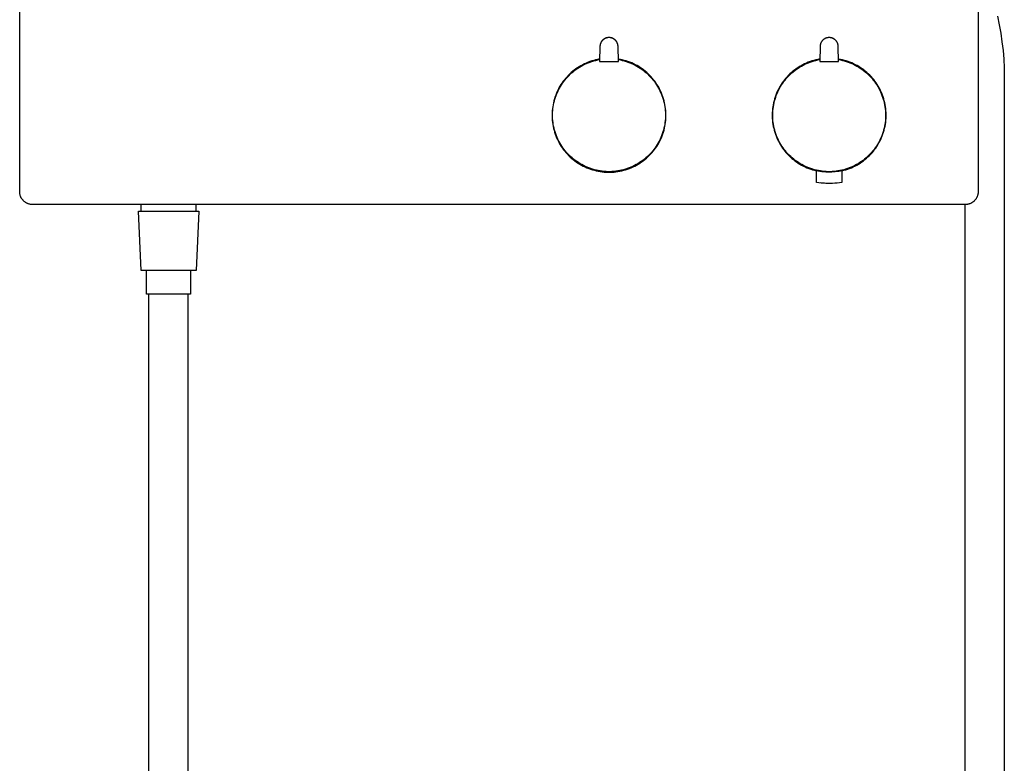
# Model space of a CAD drawing. Units: millimetres. Extents: x -701 to 579, y -1656 to 1895.
# Drawn here: x 198 to 579, y 578 to 866 of the extents above; entities that cross this region are included whole.
import ezdxf

# ---------------------------------------------------------------- set-up
doc = ezdxf.new("R2010")
doc.units = ezdxf.units.MM
doc.header["$MEASUREMENT"] = 0
doc.layers.add('Default', color=7, linetype='Continuous', true_color=0x000000)

msp = doc.modelspace()

# ---------------------------------------------------------------- linework, layer by layer
at = {"layer": 'Default', "color": 7, "true_color": 0xffffff}
for p, q in [((198.41, 799.12), (198.41, 880.62)), ((568.41, 880.62), (568.41, 799.12)), ((575.83, 866.83), (576.53, 863.56)), ((576.53, 863.56), (577.13, 860.27)), ((577.13, 860.27), (577.62, 856.96)), ((422.42, 855.33), (422.41, 855.21)), ((422.44, 855.57), (422.42, 855.45)), ((422.42, 855.45), (422.42, 855.33)), ((422.46, 855.69), (422.44, 855.57)), ((422.48, 855.83), (422.46, 855.71)), ((422.48, 855.81), (422.46, 855.69)), ((422.51, 855.94), (422.48, 855.83)), ((422.5, 855.93), (422.48, 855.81)), ((422.53, 856.05), (422.5, 855.93)), ((422.54, 856.06), (422.51, 855.94)), ((422.57, 856.16), (422.53, 856.05)), ((422.57, 856.17), (422.54, 856.06)), ((422.61, 856.29), (422.57, 856.17)), ((422.61, 856.28), (422.57, 856.16)), ((422.65, 856.4), (422.61, 856.29)), ((422.65, 856.39), (422.61, 856.28)), ((422.7, 856.51), (422.65, 856.39)), ((422.69, 856.51), (422.65, 856.4)), ((422.74, 856.61), (422.69, 856.51)), ((422.75, 856.62), (422.7, 856.51)), ((422.8, 856.72), (422.74, 856.61)), ((422.8, 856.73), (422.75, 856.62)), ((422.86, 856.83), (422.8, 856.73)), ((422.85, 856.83), (422.8, 856.72)), ((422.91, 856.93), (422.85, 856.83)), ((422.92, 856.94), (422.86, 856.83)), ((422.97, 857.03), (422.91, 856.93)), ((422.98, 857.04), (422.92, 856.94)), ((423.04, 857.13), (422.97, 857.03)), ((423.05, 857.14), (422.98, 857.04)), ((423.11, 857.22), (423.04, 857.13)), ((423.12, 857.24), (423.05, 857.14)), ((423.18, 857.32), (423.11, 857.22)), ((423.2, 857.33), (423.12, 857.24)), ((423.26, 857.41), (423.18, 857.32)), ((423.28, 857.43), (423.2, 857.33)), ((423.34, 857.5), (423.26, 857.41)), ((423.36, 857.52), (423.28, 857.43)), ((423.42, 857.58), (423.34, 857.5)), ((423.44, 857.6), (423.36, 857.52)), ((423.51, 857.67), (423.42, 857.58)), ((423.53, 857.69), (423.44, 857.6)), ((423.59, 857.75), (423.51, 857.67)), ((423.62, 857.77), (423.53, 857.69)), ((423.69, 857.82), (423.59, 857.75)), ((423.72, 857.85), (423.62, 857.77)), ((423.78, 857.9), (423.69, 857.82)), ((423.81, 857.92), (423.72, 857.85)), ((423.87, 857.97), (423.78, 857.9)), ((423.91, 857.99), (423.81, 857.92)), ((423.97, 858.03), (423.87, 857.97)), ((424.01, 858.06), (423.91, 857.99)), ((424.07, 858.1), (423.97, 858.03)), ((424.12, 858.12), (424.01, 858.06)), ((424.17, 858.16), (424.07, 858.1)), ((424.22, 858.18), (424.12, 858.12)), ((424.28, 858.22), (424.17, 858.16)), ((424.33, 858.24), (424.22, 858.18)), ((424.38, 858.27), (424.28, 858.22)), ((424.44, 858.29), (424.33, 858.24)), ((424.49, 858.32), (424.38, 858.27)), ((424.55, 858.34), (424.44, 858.29)), ((424.6, 858.37), (424.49, 858.32)), ((424.66, 858.39), (424.55, 858.34)), ((424.71, 858.41), (424.6, 858.37)), ((424.78, 858.43), (424.66, 858.39)), ((424.82, 858.45), (424.71, 858.41)), ((424.89, 858.47), (424.78, 858.43)), ((424.94, 858.48), (424.82, 858.45)), ((425.01, 858.5), (424.89, 858.47)), ((425.05, 858.51), (424.94, 858.48)), ((425.13, 858.53), (425.01, 858.5)), ((425.17, 858.54), (425.05, 858.51)), ((425.24, 858.55), (425.13, 858.53)), ((425.29, 858.56), (425.17, 858.54)), ((425.36, 858.57), (425.24, 858.55)), ((425.4, 858.58), (425.29, 858.56)), ((425.48, 858.59), (425.36, 858.57)), ((425.61, 858.6), (425.48, 858.59)), ((425.73, 858.61), (425.61, 858.6)), ((425.85, 858.62), (425.73, 858.61)), ((425.97, 858.62), (425.85, 858.62)), ((426.09, 858.61), (425.97, 858.62)), ((426.21, 858.6), (426.09, 858.61)), ((426.33, 858.59), (426.21, 858.6)), ((426.45, 858.57), (426.33, 858.59)), ((426.53, 858.56), (426.41, 858.58)), ((426.57, 858.55), (426.45, 858.57)), ((426.65, 858.54), (426.53, 858.56)), ((426.69, 858.53), (426.57, 858.55)), ((426.76, 858.51), (426.65, 858.54)), ((426.81, 858.5), (426.69, 858.53)), ((426.88, 858.48), (426.76, 858.51)), ((426.93, 858.47), (426.81, 858.5)), ((426.99, 858.45), (426.88, 858.48)), ((427.04, 858.43), (426.93, 858.47)), ((427.1, 858.41), (426.99, 858.45)), ((427.16, 858.39), (427.04, 858.43)), ((427.22, 858.37), (427.1, 858.41)), ((427.27, 858.34), (427.16, 858.39)), ((427.33, 858.32), (427.22, 858.37)), ((427.38, 858.29), (427.27, 858.34)), ((427.43, 858.27), (427.33, 858.32)), ((427.49, 858.24), (427.38, 858.29)), ((427.54, 858.22), (427.43, 858.27)), ((427.6, 858.18), (427.49, 858.24)), ((427.64, 858.16), (427.54, 858.22)), ((427.7, 858.12), (427.6, 858.18)), ((427.75, 858.1), (427.64, 858.16)), ((427.81, 858.06), (427.7, 858.12)), ((427.85, 858.03), (427.75, 858.1)), ((427.91, 857.99), (427.81, 858.06)), ((427.94, 857.97), (427.85, 858.03)), ((428.01, 857.92), (427.91, 857.99)), ((428.04, 857.9), (427.94, 857.97)), ((428.1, 857.85), (428.01, 857.92)), ((428.13, 857.82), (428.04, 857.9)), ((428.19, 857.77), (428.1, 857.85)), ((428.22, 857.75), (428.13, 857.82)), ((428.29, 857.69), (428.19, 857.77)), ((428.31, 857.67), (428.22, 857.75)), ((428.37, 857.6), (428.29, 857.69)), ((428.4, 857.58), (428.31, 857.67)), ((428.46, 857.52), (428.37, 857.6)), ((428.48, 857.5), (428.4, 857.58)), ((428.54, 857.43), (428.46, 857.52)), ((428.56, 857.41), (428.48, 857.5)), ((428.62, 857.33), (428.54, 857.43)), ((428.63, 857.32), (428.56, 857.41)), ((428.69, 857.24), (428.62, 857.33)), ((428.71, 857.22), (428.63, 857.32)), ((428.77, 857.14), (428.69, 857.24)), ((428.78, 857.13), (428.71, 857.22)), ((428.83, 857.04), (428.77, 857.14)), ((428.84, 857.03), (428.78, 857.13)), ((428.9, 856.94), (428.83, 857.04)), ((428.91, 856.93), (428.84, 857.03)), ((428.96, 856.83), (428.9, 856.94)), ((428.97, 856.83), (428.91, 856.93)), ((429.02, 856.73), (428.96, 856.83)), ((429.02, 856.72), (428.97, 856.83)), ((429.07, 856.62), (429.02, 856.73)), ((429.07, 856.62), (429.02, 856.72)), ((429.12, 856.51), (429.07, 856.62)), ((429.12, 856.51), (429.07, 856.62)), ((429.17, 856.39), (429.12, 856.51)), ((429.17, 856.4), (429.12, 856.51)), ((429.21, 856.29), (429.17, 856.4)), ((429.21, 856.28), (429.17, 856.39)), ((429.25, 856.17), (429.21, 856.29)), ((429.25, 856.16), (429.21, 856.28)), ((429.28, 856.06), (429.25, 856.17)), ((429.28, 856.05), (429.25, 856.16)), ((429.31, 855.94), (429.28, 856.06)), ((429.31, 855.93), (429.28, 856.05)), ((429.34, 855.83), (429.31, 855.94)), ((429.34, 855.81), (429.31, 855.93)), ((429.36, 855.71), (429.34, 855.83)), ((429.36, 855.69), (429.34, 855.81)), ((429.38, 855.57), (429.36, 855.69)), ((429.39, 855.45), (429.38, 855.57)), ((429.4, 855.33), (429.39, 855.45)), ((429.41, 855.21), (429.4, 855.33)), ((507.41, 855.45), (507.4, 855.33)), ((507.4, 855.33), (507.4, 855.21)), ((507.42, 855.57), (507.41, 855.45)), ((507.44, 855.69), (507.42, 855.57)), ((507.47, 855.83), (507.44, 855.71)), ((507.46, 855.81), (507.44, 855.69)), ((507.49, 855.93), (507.46, 855.81)), ((507.49, 855.94), (507.47, 855.83)), ((507.52, 856.06), (507.49, 855.94)), ((507.52, 856.05), (507.49, 855.93)), ((507.56, 856.17), (507.52, 856.06)), ((507.55, 856.16), (507.52, 856.05)), ((507.59, 856.28), (507.55, 856.16)), ((507.59, 856.29), (507.56, 856.17)), ((507.64, 856.4), (507.59, 856.29)), ((507.64, 856.39), (507.59, 856.28)), ((507.68, 856.51), (507.64, 856.39)), ((507.68, 856.51), (507.64, 856.4)), ((507.73, 856.62), (507.68, 856.51)), ((507.73, 856.61), (507.68, 856.51)), ((507.79, 856.73), (507.73, 856.62)), ((507.78, 856.72), (507.73, 856.61)), ((507.84, 856.83), (507.78, 856.72)), ((507.84, 856.83), (507.79, 856.73)), ((507.9, 856.94), (507.84, 856.83)), ((507.9, 856.93), (507.84, 856.83)), ((507.97, 857.04), (507.9, 856.94)), ((507.96, 857.03), (507.9, 856.93)), ((508.03, 857.13), (507.96, 857.03)), ((508.04, 857.14), (507.97, 857.04)), ((508.1, 857.22), (508.03, 857.13)), ((508.11, 857.24), (508.04, 857.14)), ((508.17, 857.32), (508.1, 857.22)), ((508.19, 857.33), (508.11, 857.24)), ((508.25, 857.41), (508.17, 857.32)), ((508.26, 857.43), (508.19, 857.33)), ((508.33, 857.5), (508.25, 857.41)), ((508.35, 857.52), (508.26, 857.43)), ((508.41, 857.58), (508.33, 857.5)), ((508.43, 857.6), (508.35, 857.52)), ((508.49, 857.67), (508.41, 857.58)), ((508.52, 857.69), (508.43, 857.6)), ((508.58, 857.75), (508.49, 857.67)), ((508.61, 857.77), (508.52, 857.69)), ((508.67, 857.82), (508.58, 857.75)), ((508.7, 857.85), (508.61, 857.77)), ((508.76, 857.9), (508.67, 857.82)), ((508.8, 857.92), (508.7, 857.85)), ((508.86, 857.97), (508.76, 857.9)), ((508.9, 857.99), (508.8, 857.92)), ((508.96, 858.03), (508.86, 857.97)), ((509, 858.06), (508.9, 857.99)), ((509.06, 858.1), (508.96, 858.03)), ((509.1, 858.12), (509, 858.06)), ((509.16, 858.16), (509.06, 858.1)), ((509.21, 858.18), (509.1, 858.12)), ((509.26, 858.22), (509.16, 858.16)), ((509.31, 858.24), (509.21, 858.18)), ((509.37, 858.27), (509.26, 858.22)), ((509.42, 858.29), (509.31, 858.24)), ((509.48, 858.32), (509.37, 858.27)), ((509.53, 858.34), (509.42, 858.29)), ((509.59, 858.37), (509.48, 858.32)), ((509.65, 858.39), (509.53, 858.34)), ((509.7, 858.41), (509.59, 858.37)), ((509.76, 858.43), (509.65, 858.39)), ((509.81, 858.45), (509.7, 858.41)), ((509.88, 858.47), (509.76, 858.43)), ((509.92, 858.48), (509.81, 858.45)), ((509.99, 858.5), (509.88, 858.47)), ((510.04, 858.51), (509.92, 858.48)), ((510.11, 858.53), (509.99, 858.5)), ((510.15, 858.54), (510.04, 858.51)), ((510.23, 858.55), (510.11, 858.53)), ((510.27, 858.56), (510.15, 858.54)), ((510.35, 858.57), (510.23, 858.55)), ((510.39, 858.58), (510.27, 858.56)), ((510.47, 858.59), (510.35, 858.57)), ((510.59, 858.6), (510.47, 858.59)), ((510.71, 858.61), (510.59, 858.6)), ((510.83, 858.62), (510.71, 858.61)), ((510.96, 858.62), (510.83, 858.62)), ((511.08, 858.61), (510.96, 858.62)), ((511.2, 858.6), (511.08, 858.61)), ((511.32, 858.59), (511.2, 858.6)), ((511.44, 858.57), (511.32, 858.59)), ((511.52, 858.56), (511.4, 858.58)), ((511.56, 858.55), (511.44, 858.57)), ((511.63, 858.54), (511.52, 858.56)), ((511.68, 858.53), (511.56, 858.55)), ((511.75, 858.51), (511.63, 858.54)), ((511.8, 858.5), (511.68, 858.53)), ((511.86, 858.48), (511.75, 858.51)), ((511.91, 858.47), (511.8, 858.5)), ((511.98, 858.45), (511.86, 858.48)), ((512.03, 858.43), (511.91, 858.47)), ((512.09, 858.41), (511.98, 858.45)), ((512.14, 858.39), (512.03, 858.43)), ((512.2, 858.37), (512.09, 858.41)), ((512.25, 858.34), (512.14, 858.39)), ((512.31, 858.32), (512.2, 858.37)), ((512.37, 858.29), (512.25, 858.34)), ((512.42, 858.27), (512.31, 858.32)), ((512.48, 858.24), (512.37, 858.29)), ((512.53, 858.22), (512.42, 858.27)), ((512.58, 858.18), (512.48, 858.24)), ((512.63, 858.16), (512.53, 858.22)), ((512.69, 858.12), (512.58, 858.18)), ((512.73, 858.1), (512.63, 858.16)), ((512.79, 858.06), (512.69, 858.12)), ((512.83, 858.03), (512.73, 858.1)), ((512.89, 857.99), (512.79, 858.06)), ((512.93, 857.97), (512.83, 858.03)), ((512.99, 857.92), (512.89, 857.99)), ((513.02, 857.9), (512.93, 857.97)), ((513.09, 857.85), (512.99, 857.92)), ((513.12, 857.82), (513.02, 857.9)), ((513.18, 857.77), (513.09, 857.85)), ((513.21, 857.75), (513.12, 857.82)), ((513.27, 857.69), (513.18, 857.77)), ((513.3, 857.67), (513.21, 857.75)), ((513.36, 857.6), (513.27, 857.69)), ((513.38, 857.58), (513.3, 857.67)), ((513.44, 857.52), (513.36, 857.6)), ((513.46, 857.5), (513.38, 857.58)), ((513.53, 857.43), (513.44, 857.52)), ((513.54, 857.41), (513.46, 857.5)), ((513.6, 857.33), (513.53, 857.43)), ((513.62, 857.32), (513.54, 857.41)), ((513.68, 857.24), (513.6, 857.33)), ((513.69, 857.22), (513.62, 857.32)), ((513.75, 857.14), (513.68, 857.24)), ((513.76, 857.13), (513.69, 857.22)), ((513.82, 857.04), (513.75, 857.14)), ((513.83, 857.03), (513.76, 857.13)), ((513.88, 856.94), (513.82, 857.04)), ((513.89, 856.93), (513.83, 857.03)), ((513.95, 856.83), (513.88, 856.94)), ((513.95, 856.83), (513.89, 856.93)), ((514, 856.73), (513.95, 856.83)), ((514.01, 856.72), (513.95, 856.83)), ((514.06, 856.62), (514, 856.73)), ((514.06, 856.62), (514.01, 856.72)), ((514.11, 856.51), (514.06, 856.62)), ((514.11, 856.51), (514.06, 856.62)), ((514.15, 856.39), (514.11, 856.51)), ((514.15, 856.4), (514.11, 856.51)), ((514.2, 856.29), (514.15, 856.4)), ((514.2, 856.28), (514.15, 856.39)), ((514.23, 856.17), (514.2, 856.29)), ((514.23, 856.16), (514.2, 856.28)), ((514.27, 856.06), (514.23, 856.17)), ((514.27, 856.05), (514.23, 856.16)), ((514.3, 855.94), (514.27, 856.06)), ((514.3, 855.93), (514.27, 856.05)), ((514.32, 855.83), (514.3, 855.94)), ((514.33, 855.81), (514.3, 855.93)), ((514.34, 855.71), (514.32, 855.83)), ((514.35, 855.69), (514.33, 855.81)), ((514.36, 855.57), (514.35, 855.69)), ((514.38, 855.45), (514.36, 855.57)), ((514.39, 855.33), (514.38, 855.45)), ((514.39, 855.21), (514.39, 855.33)), ((577.62, 856.96), (578.01, 853.64)), ((422.41, 855.21), (422.26, 849.37)), ((429.56, 849.37), (429.41, 855.21)), ((507.4, 855.21), (507.24, 849.37)), ((514.55, 849.37), (514.39, 855.21)), ((578.01, 853.64), (578.28, 850.3)), ((415.07, 847.76), (414.41, 847.37)), ((415.75, 848.13), (415.07, 847.76)), ((415.18, 847.58), (415.84, 847.94)), ((416.43, 848.47), (415.75, 848.13)), ((415.84, 847.94), (416.52, 848.28)), ((417.13, 848.79), (416.43, 848.47)), ((416.52, 848.28), (417.21, 848.6)), ((417.83, 849.08), (417.13, 848.79)), ((417.21, 848.6), (417.91, 848.89)), ((418.55, 849.35), (417.83, 849.08)), ((417.91, 848.89), (418.62, 849.15)), ((419.28, 849.59), (418.55, 849.35)), ((418.62, 849.15), (419.34, 849.39)), ((420.01, 849.81), (419.28, 849.59)), ((419.34, 849.39), (420.07, 849.61)), ((420.75, 850), (420.01, 849.81)), ((420.07, 849.61), (420.8, 849.8)), ((421.5, 850.17), (420.75, 850)), ((420.8, 849.8), (421.54, 849.97)), ((421.89, 850.25), (421.5, 850.17)), ((421.5, 850.17), (421.54, 849.97)), ((421.54, 849.97), (422.28, 850.1)), ((422.28, 850.32), (421.89, 850.25)), ((422.26, 849.37), (429.56, 849.37)), ((430.29, 850.18), (429.54, 850.32)), ((429.54, 850.1), (430.29, 849.96)), ((431.04, 850.01), (430.29, 850.18)), ((430.29, 849.96), (431.03, 849.8)), ((431.03, 849.8), (431.76, 849.61)), ((431.78, 849.82), (431.04, 850.01)), ((431.76, 849.61), (432.49, 849.39)), ((432.51, 849.6), (431.78, 849.82)), ((432.49, 849.39), (433.2, 849.15)), ((433.24, 849.36), (432.51, 849.6)), ((433.2, 849.15), (433.91, 848.88)), ((433.95, 849.09), (433.24, 849.36)), ((433.91, 848.88), (434.61, 848.59)), ((434.66, 848.8), (433.95, 849.09)), ((434.61, 848.59), (435.3, 848.28)), ((435.36, 848.48), (434.66, 848.8)), ((435.3, 848.28), (435.98, 847.94)), ((436.04, 848.14), (435.36, 848.48)), ((435.98, 847.94), (436.65, 847.58)), ((436.72, 847.78), (436.04, 848.14)), ((437.38, 847.39), (436.72, 847.78)), ((500.06, 847.76), (499.4, 847.38)), ((500.73, 848.13), (500.06, 847.76)), ((500.16, 847.58), (500.83, 847.94)), ((501.42, 848.47), (500.73, 848.13)), ((500.83, 847.94), (501.51, 848.28)), ((502.11, 848.79), (501.42, 848.47)), ((501.51, 848.28), (502.2, 848.6)), ((502.82, 849.08), (502.11, 848.79)), ((502.2, 848.6), (502.9, 848.89)), ((503.54, 849.35), (502.82, 849.08)), ((502.9, 848.89), (503.61, 849.15)), ((504.26, 849.59), (503.54, 849.35)), ((503.61, 849.15), (504.33, 849.39)), ((505, 849.81), (504.26, 849.59)), ((504.33, 849.39), (505.05, 849.61)), ((505.74, 850), (505, 849.81)), ((505.05, 849.61), (505.79, 849.8)), ((506.49, 850.17), (505.74, 850)), ((505.79, 849.8), (506.53, 849.97)), ((506.88, 850.25), (506.49, 850.17)), ((506.49, 850.17), (506.53, 849.97)), ((506.53, 849.97), (507.26, 850.1)), ((507.27, 850.32), (506.88, 850.25)), ((507.24, 849.37), (514.55, 849.37)), ((515.27, 850.18), (514.52, 850.32)), ((514.53, 850.1), (515.27, 849.96)), ((516.02, 850.01), (515.27, 850.18)), ((515.27, 849.96), (516.01, 849.8)), ((516.01, 849.8), (516.75, 849.61)), ((516.76, 849.82), (516.02, 850.01)), ((516.75, 849.61), (517.47, 849.39)), ((517.5, 849.6), (516.76, 849.82)), ((517.47, 849.39), (518.19, 849.15)), ((518.22, 849.36), (517.5, 849.6)), ((518.19, 849.15), (518.9, 848.88)), ((518.94, 849.09), (518.22, 849.36)), ((518.9, 848.88), (519.6, 848.59)), ((519.65, 848.8), (518.94, 849.09)), ((519.6, 848.59), (520.29, 848.28)), ((520.34, 848.48), (519.65, 848.8)), ((520.29, 848.28), (520.97, 847.94)), ((521.03, 848.14), (520.34, 848.48)), ((520.97, 847.94), (521.63, 847.58)), ((521.7, 847.78), (521.03, 848.14)), ((522.36, 847.39), (521.7, 847.78)), ((578.28, 850.3), (578.45, 846.96)), ((410.23, 844.05), (409.7, 843.49)), ((409.86, 843.36), (410.38, 843.9)), ((410.78, 844.58), (410.23, 844.05)), ((410.38, 843.9), (410.92, 844.44)), ((411.34, 845.1), (410.78, 844.58)), ((410.92, 844.44), (411.48, 844.95)), ((411.92, 845.6), (411.34, 845.1)), ((411.48, 844.95), (412.06, 845.44)), ((412.52, 846.07), (411.92, 845.6)), ((412.06, 845.44), (412.65, 845.91)), ((413.14, 846.53), (412.52, 846.07)), ((412.65, 845.91), (413.26, 846.36)), ((413.77, 846.96), (413.14, 846.53)), ((413.26, 846.36), (413.89, 846.79)), ((414.41, 847.37), (413.77, 846.96)), ((413.89, 846.79), (414.53, 847.2)), ((414.53, 847.2), (415.18, 847.58)), ((436.65, 847.58), (437.3, 847.19)), ((437.3, 847.19), (437.94, 846.78)), ((438.02, 846.98), (437.38, 847.39)), ((437.94, 846.78), (438.56, 846.36)), ((438.66, 846.55), (438.02, 846.98)), ((438.56, 846.36), (439.17, 845.9)), ((439.27, 846.09), (438.66, 846.55)), ((439.17, 845.9), (439.77, 845.43)), ((439.87, 845.62), (439.27, 846.09)), ((439.77, 845.43), (440.34, 844.94)), ((440.45, 845.12), (439.87, 845.62)), ((440.34, 844.94), (440.9, 844.43)), ((441.02, 844.61), (440.45, 845.12)), ((440.9, 844.43), (441.44, 843.9)), ((441.57, 844.07), (441.02, 844.61)), ((441.44, 843.9), (441.97, 843.35)), ((442.1, 843.52), (441.57, 844.07)), ((495.22, 844.05), (494.69, 843.5)), ((494.84, 843.36), (495.37, 843.9)), ((495.76, 844.59), (495.22, 844.05)), ((495.37, 843.9), (495.91, 844.44)), ((496.33, 845.1), (495.76, 844.59)), ((495.91, 844.44), (496.47, 844.95)), ((496.91, 845.6), (496.33, 845.1)), ((496.47, 844.95), (497.04, 845.44)), ((497.51, 846.08), (496.91, 845.6)), ((497.04, 845.44), (497.64, 845.91)), ((498.12, 846.53), (497.51, 846.08)), ((497.64, 845.91), (498.25, 846.36)), ((498.76, 846.96), (498.12, 846.53)), ((498.25, 846.36), (498.87, 846.79)), ((499.4, 847.38), (498.76, 846.96)), ((498.87, 846.79), (499.51, 847.2)), ((499.51, 847.2), (500.16, 847.58)), ((521.63, 847.58), (522.29, 847.19)), ((522.29, 847.19), (522.93, 846.78)), ((523.01, 846.98), (522.36, 847.39)), ((522.93, 846.78), (523.55, 846.36)), ((523.64, 846.55), (523.01, 846.98)), ((523.55, 846.36), (524.16, 845.9)), ((524.26, 846.09), (523.64, 846.55)), ((524.16, 845.9), (524.75, 845.43)), ((524.86, 845.62), (524.26, 846.09)), ((524.75, 845.43), (525.33, 844.94)), ((525.44, 845.12), (524.86, 845.62)), ((525.33, 844.94), (525.89, 844.43)), ((526, 844.61), (525.44, 845.12)), ((525.89, 844.43), (526.43, 843.9)), ((526.55, 844.07), (526, 844.61)), ((526.43, 843.9), (526.95, 843.35)), ((527.08, 843.52), (526.55, 844.07)), ((578.45, 846.96), (578.51, 843.62)), ((407.37, 840.46), (406.97, 839.81)), ((407.15, 839.71), (407.55, 840.36)), ((407.79, 841.1), (407.37, 840.46)), ((407.55, 840.36), (407.97, 840.99)), ((408.24, 841.72), (407.79, 841.1)), ((407.97, 840.99), (408.41, 841.6)), ((408.71, 842.33), (408.24, 841.72)), ((408.41, 841.6), (408.87, 842.2)), ((409.19, 842.92), (408.71, 842.33)), ((408.87, 842.2), (409.36, 842.79)), ((409.7, 843.49), (409.19, 842.92)), ((409.36, 842.79), (409.86, 843.36)), ((441.97, 843.35), (442.47, 842.78)), ((442.6, 842.94), (442.1, 843.52)), ((442.47, 842.78), (442.95, 842.2)), ((443.09, 842.35), (442.6, 842.94)), ((442.95, 842.2), (443.41, 841.59)), ((443.56, 841.75), (443.09, 842.35)), ((443.41, 841.59), (443.85, 840.98)), ((444.01, 841.13), (443.56, 841.75)), ((443.85, 840.98), (444.27, 840.35)), ((444.43, 840.49), (444.01, 841.13)), ((444.27, 840.35), (444.67, 839.7)), ((444.83, 839.84), (444.43, 840.49)), ((492.36, 840.47), (491.96, 839.81)), ((492.14, 839.71), (492.54, 840.36)), ((492.78, 841.1), (492.36, 840.47)), ((492.54, 840.36), (492.96, 840.99)), ((493.23, 841.73), (492.78, 841.1)), ((492.96, 840.99), (493.4, 841.6)), ((493.69, 842.33), (493.23, 841.73)), ((493.4, 841.6), (493.86, 842.2)), ((494.18, 842.92), (493.69, 842.33)), ((493.86, 842.2), (494.34, 842.79)), ((494.69, 843.5), (494.18, 842.92)), ((494.34, 842.79), (494.84, 843.36)), ((526.95, 843.35), (527.45, 842.78)), ((527.59, 842.95), (527.08, 843.52)), ((527.45, 842.78), (527.94, 842.2)), ((528.08, 842.36), (527.59, 842.95)), ((527.94, 842.2), (528.4, 841.59)), ((528.54, 841.75), (528.08, 842.36)), ((528.4, 841.59), (528.84, 840.98)), ((528.99, 841.13), (528.54, 841.75)), ((528.84, 840.98), (529.26, 840.35)), ((529.41, 840.49), (528.99, 841.13)), ((529.26, 840.35), (529.66, 839.7)), ((529.82, 839.84), (529.41, 840.49)), ((578.51, 843.62), (578.51, 458.62)), ((405.32, 836.36), (405.06, 835.64)), ((405.26, 835.58), (405.52, 836.3)), ((405.6, 837.08), (405.32, 836.36)), ((405.52, 836.3), (405.8, 837)), ((405.91, 837.78), (405.6, 837.08)), ((405.8, 837), (406.1, 837.7)), ((406.24, 838.47), (405.91, 837.78)), ((406.1, 837.7), (406.43, 838.38)), ((406.59, 839.15), (406.24, 838.47)), ((406.43, 838.38), (406.78, 839.05)), ((406.97, 839.81), (406.59, 839.15)), ((406.78, 839.05), (407.15, 839.71)), ((444.67, 839.7), (445.04, 839.04)), ((445.21, 839.17), (444.83, 839.84)), ((445.04, 839.04), (445.4, 838.37)), ((445.57, 838.49), (445.21, 839.17)), ((445.4, 838.37), (445.72, 837.69)), ((445.9, 837.8), (445.57, 838.49)), ((445.72, 837.69), (446.03, 836.99)), ((446.21, 837.1), (445.9, 837.8)), ((446.03, 836.99), (446.3, 836.29)), ((446.49, 836.39), (446.21, 837.1)), ((446.3, 836.29), (446.56, 835.57)), ((446.75, 835.67), (446.49, 836.39)), ((490.31, 836.37), (490.05, 835.65)), ((490.25, 835.58), (490.5, 836.3)), ((490.59, 837.08), (490.31, 836.37)), ((490.5, 836.3), (490.78, 837)), ((490.89, 837.78), (490.59, 837.08)), ((490.78, 837), (491.09, 837.7)), ((491.22, 838.47), (490.89, 837.78)), ((491.09, 837.7), (491.41, 838.38)), ((491.58, 839.15), (491.22, 838.47)), ((491.41, 838.38), (491.76, 839.05)), ((491.96, 839.81), (491.58, 839.15)), ((491.76, 839.05), (492.14, 839.71)), ((529.66, 839.7), (530.03, 839.04)), ((530.2, 839.17), (529.82, 839.84)), ((530.03, 839.04), (530.38, 838.37)), ((530.55, 838.5), (530.2, 839.17)), ((530.38, 838.37), (530.71, 837.69)), ((530.88, 837.81), (530.55, 838.5)), ((530.71, 837.69), (531.01, 836.99)), ((531.19, 837.11), (530.88, 837.81)), ((531.01, 836.99), (531.29, 836.29)), ((531.47, 836.4), (531.19, 837.11)), ((531.29, 836.29), (531.55, 835.57)), ((531.73, 835.67), (531.47, 836.4)), ((404.29, 832.68), (404.16, 831.93)), ((404.44, 833.43), (404.29, 832.68)), ((404.37, 831.9), (404.49, 832.65)), ((404.62, 834.18), (404.44, 833.43)), ((404.49, 832.65), (404.65, 833.39)), ((404.83, 834.91), (404.62, 834.18)), ((404.65, 833.39), (404.83, 834.13)), ((405.06, 835.64), (404.83, 834.91)), ((404.83, 834.13), (405.03, 834.86)), ((405.03, 834.86), (405.26, 835.58)), ((446.56, 835.57), (446.79, 834.85)), ((446.98, 834.94), (446.75, 835.67)), ((446.79, 834.85), (446.99, 834.12)), ((447.19, 834.2), (446.98, 834.94)), ((446.99, 834.12), (447.17, 833.38)), ((447.17, 833.38), (447.32, 832.64)), ((447.37, 833.46), (447.19, 834.2)), ((447.32, 832.64), (447.45, 831.89)), ((447.52, 832.71), (447.37, 833.46)), ((447.65, 831.96), (447.52, 832.71)), ((489.27, 832.69), (489.15, 831.93)), ((489.43, 833.44), (489.27, 832.69)), ((489.35, 831.9), (489.48, 832.65)), ((489.61, 834.18), (489.43, 833.44)), ((489.48, 832.65), (489.63, 833.39)), ((489.82, 834.92), (489.61, 834.18)), ((489.63, 833.39), (489.81, 834.13)), ((489.81, 834.13), (490.02, 834.86)), ((490.05, 835.65), (489.82, 834.92)), ((490.02, 834.86), (490.25, 835.58)), ((531.55, 835.57), (531.77, 834.85)), ((531.96, 834.95), (531.73, 835.67)), ((531.77, 834.85), (531.98, 834.12)), ((532.17, 834.21), (531.96, 834.95)), ((531.98, 834.12), (532.16, 833.38)), ((532.16, 833.38), (532.31, 832.64)), ((532.35, 833.47), (532.17, 834.21)), ((532.31, 832.64), (532.44, 831.89)), ((532.51, 832.72), (532.35, 833.47)), ((532.64, 831.96), (532.51, 832.72)), ((403.93, 829.64), (403.91, 828.88)), ((403.91, 828.88), (403.91, 828.11)), ((403.98, 830.41), (403.93, 829.64)), ((404.06, 831.17), (403.98, 830.41)), ((404.16, 831.93), (404.06, 831.17)), ((404.12, 828.88), (404.14, 829.64)), ((404.12, 828.13), (404.12, 828.88)), ((404.14, 829.64), (404.19, 830.4)), ((404.19, 830.4), (404.27, 831.15)), ((404.27, 831.15), (404.37, 831.9)), ((447.45, 831.89), (447.55, 831.14)), ((447.55, 831.14), (447.63, 830.39)), ((447.63, 830.39), (447.68, 829.63)), ((447.76, 831.2), (447.65, 831.96)), ((447.68, 829.63), (447.7, 828.87)), ((447.7, 828.87), (447.69, 828.12)), ((447.83, 830.44), (447.76, 831.2)), ((447.88, 829.67), (447.83, 830.44)), ((447.91, 828.91), (447.88, 829.67)), ((447.9, 828.14), (447.91, 828.91)), ((488.92, 829.65), (488.9, 828.88)), ((488.9, 828.88), (488.9, 828.12)), ((488.97, 830.41), (488.92, 829.65)), ((489.04, 831.17), (488.97, 830.41)), ((489.15, 831.93), (489.04, 831.17)), ((489.11, 828.88), (489.13, 829.64)), ((489.11, 828.13), (489.11, 828.88)), ((489.13, 829.64), (489.18, 830.4)), ((489.18, 830.4), (489.25, 831.15)), ((489.25, 831.15), (489.35, 831.9)), ((532.44, 831.89), (532.54, 831.14)), ((532.54, 831.14), (532.61, 830.39)), ((532.61, 830.39), (532.66, 829.63)), ((532.74, 831.2), (532.64, 831.96)), ((532.66, 829.63), (532.68, 828.87)), ((532.68, 828.87), (532.68, 828.12)), ((532.82, 830.44), (532.74, 831.2)), ((532.87, 829.68), (532.82, 830.44)), ((532.89, 828.91), (532.87, 829.68)), ((532.89, 828.15), (532.89, 828.91)), ((403.91, 828.11), (403.95, 827.35)), ((403.95, 827.35), (404, 826.58)), ((404, 826.58), (404.09, 825.82)), ((404.09, 825.82), (404.2, 825.07)), ((404.15, 827.37), (404.12, 828.13)), ((404.21, 826.61), (404.15, 827.37)), ((404.2, 825.07), (404.33, 824.31)), ((404.29, 825.86), (404.21, 826.61)), ((404.4, 825.11), (404.29, 825.86)), ((404.54, 824.36), (404.4, 825.11)), ((447.41, 825.1), (447.28, 824.35)), ((447.52, 825.85), (447.41, 825.1)), ((447.49, 824.34), (447.63, 825.1)), ((447.61, 826.6), (447.52, 825.85)), ((447.66, 827.36), (447.61, 826.6)), ((447.63, 825.1), (447.73, 825.85)), ((447.69, 828.12), (447.66, 827.36)), ((447.73, 825.85), (447.82, 826.61)), ((447.82, 826.61), (447.87, 827.38)), ((447.87, 827.38), (447.9, 828.14)), ((488.9, 828.12), (488.93, 827.35)), ((488.93, 827.35), (488.99, 826.59)), ((488.99, 826.59), (489.07, 825.83)), ((489.07, 825.83), (489.18, 825.07)), ((489.14, 827.37), (489.11, 828.13)), ((489.2, 826.61), (489.14, 827.37)), ((489.18, 825.07), (489.32, 824.32)), ((489.28, 825.86), (489.2, 826.61)), ((489.39, 825.11), (489.28, 825.86)), ((489.52, 824.36), (489.39, 825.11)), ((532.4, 825.1), (532.26, 824.35)), ((532.51, 825.85), (532.4, 825.1)), ((532.48, 824.35), (532.61, 825.1)), ((532.59, 826.6), (532.51, 825.85)), ((532.65, 827.36), (532.59, 826.6)), ((532.61, 825.1), (532.72, 825.86)), ((532.68, 828.12), (532.65, 827.36)), ((532.72, 825.86), (532.8, 826.62)), ((532.8, 826.62), (532.86, 827.38)), ((532.86, 827.38), (532.89, 828.15)), ((404.33, 824.31), (404.5, 823.56)), ((404.5, 823.56), (404.69, 822.82)), ((404.7, 823.62), (404.54, 824.36)), ((404.69, 822.82), (404.9, 822.09)), ((404.88, 822.89), (404.7, 823.62)), ((405.1, 822.16), (404.88, 822.89)), ((404.9, 822.09), (405.14, 821.36)), ((405.33, 821.44), (405.1, 822.16)), ((405.14, 821.36), (405.4, 820.64)), ((405.6, 820.73), (405.33, 821.44)), ((446.48, 821.43), (446.22, 820.72)), ((446.42, 820.67), (446.69, 821.39)), ((446.72, 822.15), (446.48, 821.43)), ((446.69, 821.39), (446.93, 822.12)), ((446.93, 822.88), (446.72, 822.15)), ((447.12, 823.61), (446.93, 822.88)), ((446.93, 822.12), (447.14, 822.85)), ((447.28, 824.35), (447.12, 823.61)), ((447.14, 822.85), (447.33, 823.59)), ((447.33, 823.59), (447.49, 824.34)), ((489.32, 824.32), (489.48, 823.57)), ((489.48, 823.57), (489.67, 822.83)), ((489.68, 823.62), (489.52, 824.36)), ((489.67, 822.83), (489.88, 822.09)), ((489.87, 822.89), (489.68, 823.62)), ((490.08, 822.16), (489.87, 822.89)), ((489.88, 822.09), (490.12, 821.37)), ((490.32, 821.44), (490.08, 822.16)), ((490.12, 821.37), (490.39, 820.65)), ((490.58, 820.73), (490.32, 821.44)), ((531.47, 821.43), (531.2, 820.72)), ((531.41, 820.68), (531.68, 821.39)), ((531.7, 822.15), (531.47, 821.43)), ((531.68, 821.39), (531.91, 822.12)), ((531.92, 822.88), (531.7, 822.15)), ((531.91, 822.12), (532.13, 822.86)), ((532.1, 823.61), (531.92, 822.88)), ((532.26, 824.35), (532.1, 823.61)), ((532.13, 822.86), (532.31, 823.6)), ((532.31, 823.6), (532.48, 824.35)), ((405.4, 820.64), (405.69, 819.93)), ((405.88, 820.03), (405.6, 820.73)), ((405.69, 819.93), (406.01, 819.24)), ((406.19, 819.34), (405.88, 820.03)), ((406.01, 819.24), (406.35, 818.55)), ((406.53, 818.66), (406.19, 819.34)), ((406.35, 818.55), (406.71, 817.87)), ((406.89, 817.99), (406.53, 818.66)), ((406.71, 817.87), (407.1, 817.21)), ((407.27, 817.33), (406.89, 817.99)), ((407.67, 816.69), (407.27, 817.33)), ((444.54, 817.32), (444.14, 816.68)), ((444.33, 816.59), (444.74, 817.24)), ((444.93, 817.98), (444.54, 817.32)), ((444.74, 817.24), (445.12, 817.9)), ((445.28, 818.65), (444.93, 817.98)), ((445.12, 817.9), (445.48, 818.58)), ((445.62, 819.33), (445.28, 818.65)), ((445.48, 818.58), (445.82, 819.26)), ((445.93, 820.02), (445.62, 819.33)), ((445.82, 819.26), (446.13, 819.96)), ((446.22, 820.72), (445.93, 820.02)), ((446.13, 819.96), (446.42, 820.67)), ((490.39, 820.65), (490.68, 819.94)), ((490.87, 820.03), (490.58, 820.73)), ((490.68, 819.94), (490.99, 819.24)), ((491.18, 819.34), (490.87, 820.03)), ((490.99, 819.24), (491.33, 818.56)), ((491.51, 818.66), (491.18, 819.34)), ((491.33, 818.56), (491.69, 817.88)), ((491.87, 817.99), (491.51, 818.66)), ((491.69, 817.88), (492.08, 817.22)), ((492.25, 817.33), (491.87, 817.99)), ((492.66, 816.69), (492.25, 817.33)), ((529.53, 817.32), (529.13, 816.68)), ((529.32, 816.6), (529.73, 817.24)), ((529.91, 817.98), (529.53, 817.32)), ((529.73, 817.24), (530.11, 817.91)), ((530.27, 818.65), (529.91, 817.98)), ((530.11, 817.91), (530.47, 818.58)), ((530.61, 819.33), (530.27, 818.65)), ((530.47, 818.58), (530.81, 819.27)), ((530.92, 820.02), (530.61, 819.33)), ((530.81, 819.27), (531.12, 819.97)), ((531.2, 820.72), (530.92, 820.02)), ((531.12, 819.97), (531.41, 820.68)), ((407.1, 817.21), (407.5, 816.57)), ((407.5, 816.57), (407.93, 815.93)), ((408.1, 816.06), (407.67, 816.69)), ((407.93, 815.93), (408.39, 815.31)), ((408.54, 815.45), (408.1, 816.06)), ((408.39, 815.31), (408.86, 814.71)), ((409.01, 814.86), (408.54, 815.45)), ((408.86, 814.71), (409.35, 814.13)), ((409.5, 814.28), (409.01, 814.86)), ((409.35, 814.13), (409.87, 813.56)), ((410.01, 813.71), (409.5, 814.28)), ((409.87, 813.56), (410.4, 813.01)), ((410.54, 813.17), (410.01, 813.71)), ((441.8, 813.71), (441.27, 813.16)), ((441.44, 813.03), (441.97, 813.58)), ((442.31, 814.27), (441.8, 813.71)), ((441.97, 813.58), (442.48, 814.15)), ((442.8, 814.85), (442.31, 814.27)), ((442.48, 814.15), (442.98, 814.74)), ((443.27, 815.44), (442.8, 814.85)), ((442.98, 814.74), (443.45, 815.34)), ((443.71, 816.06), (443.27, 815.44)), ((443.45, 815.34), (443.9, 815.96)), ((444.14, 816.68), (443.71, 816.06)), ((443.9, 815.96), (444.33, 816.59)), ((492.08, 817.22), (492.48, 816.57)), ((492.48, 816.57), (492.92, 815.94)), ((493.08, 816.06), (492.66, 816.69)), ((492.92, 815.94), (493.37, 815.32)), ((493.53, 815.45), (493.08, 816.06)), ((493.37, 815.32), (493.84, 814.72)), ((494, 814.86), (493.53, 815.45)), ((493.84, 814.72), (494.33, 814.13)), ((494.49, 814.28), (494, 814.86)), ((494.33, 814.13), (494.85, 813.57)), ((495, 813.71), (494.49, 814.28)), ((494.85, 813.57), (495.38, 813.02)), ((495.52, 813.17), (495, 813.71)), ((526.79, 813.71), (526.26, 813.16)), ((526.43, 813.04), (526.96, 813.59)), ((527.3, 814.27), (526.79, 813.71)), ((526.96, 813.59), (527.47, 814.16)), ((527.78, 814.85), (527.3, 814.27)), ((527.47, 814.16), (527.97, 814.74)), ((528.25, 815.44), (527.78, 814.85)), ((527.97, 814.74), (528.44, 815.34)), ((528.7, 816.06), (528.25, 815.44)), ((528.44, 815.34), (528.89, 815.96)), ((529.13, 816.68), (528.7, 816.06)), ((528.89, 815.96), (529.32, 816.6)), ((410.4, 813.01), (410.95, 812.48)), ((411.08, 812.65), (410.54, 813.17)), ((410.95, 812.48), (411.52, 811.97)), ((411.65, 812.14), (411.08, 812.65)), ((411.52, 811.97), (412.11, 811.48)), ((412.23, 811.65), (411.65, 812.14)), ((412.11, 811.48), (412.72, 811.01)), ((412.83, 811.19), (412.23, 811.65)), ((412.72, 811.01), (413.34, 810.56)), ((413.44, 810.74), (412.83, 811.19)), ((413.34, 810.56), (413.97, 810.14)), ((414.07, 810.32), (413.44, 810.74)), ((413.97, 810.14), (414.62, 809.73)), ((414.72, 809.92), (414.07, 810.32)), ((414.62, 809.73), (415.29, 809.35)), ((415.37, 809.54), (414.72, 809.92)), ((437.09, 809.92), (436.44, 809.54)), ((436.56, 809.37), (437.22, 809.75)), ((437.74, 810.32), (437.09, 809.92)), ((437.22, 809.75), (437.87, 810.15)), ((438.37, 810.74), (437.74, 810.32)), ((437.87, 810.15), (438.51, 810.58)), ((438.98, 811.18), (438.37, 810.74)), ((438.51, 810.58), (439.13, 811.03)), ((439.58, 811.65), (438.98, 811.18)), ((439.13, 811.03), (439.73, 811.5)), ((440.16, 812.13), (439.58, 811.65)), ((439.73, 811.5), (440.32, 811.99)), ((440.73, 812.64), (440.16, 812.13)), ((440.32, 811.99), (440.89, 812.5)), ((441.27, 813.16), (440.73, 812.64)), ((440.89, 812.5), (441.44, 813.03)), ((495.38, 813.02), (495.93, 812.49)), ((496.07, 812.65), (495.52, 813.17)), ((495.93, 812.49), (496.5, 811.98)), ((496.63, 812.14), (496.07, 812.65)), ((496.5, 811.98), (497.09, 811.49)), ((497.22, 811.65), (496.63, 812.14)), ((497.09, 811.49), (497.69, 811.02)), ((497.81, 811.19), (497.22, 811.65)), ((497.69, 811.02), (498.32, 810.57)), ((498.43, 810.74), (497.81, 811.19)), ((498.32, 810.57), (498.95, 810.14)), ((499.06, 810.32), (498.43, 810.74)), ((498.95, 810.14), (499.6, 809.74)), ((499.7, 809.92), (499.06, 810.32)), ((499.6, 809.74), (500.26, 809.36)), ((500.36, 809.54), (499.7, 809.92)), ((522.08, 809.92), (521.42, 809.54)), ((521.55, 809.37), (522.21, 809.75)), ((522.72, 810.32), (522.08, 809.92)), ((522.21, 809.75), (522.86, 810.16)), ((523.35, 810.74), (522.72, 810.32)), ((522.86, 810.16), (523.5, 810.58)), ((523.97, 811.18), (523.35, 810.74)), ((523.5, 810.58), (524.12, 811.03)), ((524.56, 811.65), (523.97, 811.18)), ((524.12, 811.03), (524.72, 811.5)), ((525.15, 812.13), (524.56, 811.65)), ((524.72, 811.5), (525.31, 812)), ((525.71, 812.64), (525.15, 812.13)), ((525.31, 812), (525.88, 812.51)), ((526.26, 813.16), (525.71, 812.64)), ((525.88, 812.51), (526.43, 813.04)), ((415.29, 809.35), (415.96, 808.99)), ((416.04, 809.19), (415.37, 809.54)), ((415.96, 808.99), (416.65, 808.66)), ((416.72, 808.86), (416.04, 809.19)), ((416.65, 808.66), (417.35, 808.35)), ((417.42, 808.55), (416.72, 808.86)), ((417.35, 808.35), (418.06, 808.06)), ((418.12, 808.27), (417.42, 808.55)), ((418.06, 808.06), (418.78, 807.8)), ((418.83, 808.01), (418.12, 808.27)), ((418.78, 807.8), (419.51, 807.57)), ((419.55, 807.77), (418.83, 808.01)), ((419.51, 807.57), (420.25, 807.36)), ((420.28, 807.56), (419.55, 807.77)), ((420.25, 807.36), (420.99, 807.17)), ((421.02, 807.38), (420.28, 807.56)), ((420.99, 807.17), (421.74, 807.02)), ((421.76, 807.22), (421.02, 807.38)), ((421.74, 807.02), (422.49, 806.88)), ((422.51, 807.09), (421.76, 807.22)), ((422.49, 806.88), (423.25, 806.78)), ((423.26, 806.99), (422.51, 807.09)), ((423.25, 806.78), (424.01, 806.7)), ((424.01, 806.91), (423.26, 806.99)), ((424.77, 806.86), (424.01, 806.91)), ((424.01, 806.7), (424.78, 806.65)), ((425.52, 806.83), (424.77, 806.86)), ((424.78, 806.65), (425.54, 806.62)), ((426.28, 806.83), (425.52, 806.83)), ((425.54, 806.62), (426.31, 806.62)), ((427.04, 806.86), (426.28, 806.83)), ((426.31, 806.62), (427.07, 806.65)), ((427.8, 806.91), (427.04, 806.86)), ((427.07, 806.65), (427.84, 806.7)), ((428.55, 806.99), (427.8, 806.91)), ((427.84, 806.7), (428.6, 806.78)), ((429.3, 807.09), (428.55, 806.99)), ((428.6, 806.78), (429.35, 806.89)), ((430.05, 807.22), (429.3, 807.09)), ((429.35, 806.89), (430.11, 807.02)), ((430.79, 807.38), (430.05, 807.22)), ((430.11, 807.02), (430.86, 807.18)), ((431.52, 807.56), (430.79, 807.38)), ((430.86, 807.18), (431.6, 807.37)), ((432.25, 807.77), (431.52, 807.56)), ((431.6, 807.37), (432.34, 807.58)), ((432.97, 808), (432.25, 807.77)), ((432.34, 807.58), (433.06, 807.81)), ((433.69, 808.26), (432.97, 808)), ((433.06, 807.81), (433.78, 808.07)), ((434.39, 808.54), (433.69, 808.26)), ((433.78, 808.07), (434.49, 808.36)), ((435.08, 808.85), (434.39, 808.54)), ((434.49, 808.36), (435.19, 808.67)), ((435.77, 809.18), (435.08, 808.85)), ((435.19, 808.67), (435.88, 809.01)), ((436.44, 809.54), (435.77, 809.18)), ((435.88, 809.01), (436.56, 809.37)), ((500.26, 809.36), (500.94, 809)), ((501.03, 809.19), (500.36, 809.54)), ((500.94, 809), (501.63, 808.66)), ((501.71, 808.86), (501.03, 809.19)), ((501.63, 808.66), (502.33, 808.35)), ((502.4, 808.55), (501.71, 808.86)), ((502.33, 808.35), (503.04, 808.07)), ((503.11, 808.27), (502.4, 808.55)), ((503.04, 808.07), (503.76, 807.81)), ((503.82, 808.01), (503.11, 808.27)), ((503.76, 807.81), (504.49, 807.57)), ((504.54, 807.77), (503.82, 808.01)), ((504.49, 807.57), (505.22, 807.36)), ((505.27, 807.56), (504.54, 807.77)), ((505.22, 807.36), (505.97, 807.18)), ((506, 807.38), (505.27, 807.56)), ((505.69, 807.36), (505.68, 807.36)), ((505.68, 807.36), (505.68, 807.36)), ((505.68, 807.36), (505.68, 807.36)), ((505.68, 807.36), (505.68, 807.36)), ((505.68, 807.36), (505.68, 807.36)), ((505.68, 807.36), (505.68, 807.36)), ((505.68, 807.36), (505.68, 807.36)), ((505.68, 807.36), (505.68, 807.36)), ((505.68, 807.36), (505.68, 807.36)), ((505.68, 807.36), (505.68, 807.36)), ((505.68, 807.36), (505.68, 807.36)), ((505.68, 807.36), (505.68, 807.36)), ((505.68, 807.36), (505.68, 807.36)), ((505.68, 807.36), (505.68, 807.36)), ((505.68, 807.36), (505.68, 807.36)), ((505.68, 807.36), (505.68, 807.36)), ((505.68, 807.36), (505.68, 807.36)), ((505.68, 807.36), (505.68, 807.36)), ((505.68, 807.36), (505.68, 807.36)), ((505.68, 807.36), (505.68, 807.36)), ((505.68, 807.36), (505.68, 807.36)), ((505.68, 807.36), (505.68, 807.36)), ((505.68, 807.36), (505.68, 807.36)), ((505.68, 807.36), (505.68, 807.36)), ((505.68, 807.36), (505.68, 807.36)), ((505.68, 807.36), (505.68, 807.36)), ((505.68, 807.36), (505.68, 807.36)), ((505.68, 807.36), (505.68, 807.36)), ((505.68, 807.36), (505.68, 807.36)), ((505.68, 807.36), (505.68, 807.36)), ((505.68, 807.36), (505.68, 807.36)), ((505.68, 807.36), (505.68, 807.36)), ((505.68, 807.36), (505.68, 807.36)), ((505.68, 807.36), (505.68, 807.36)), ((505.68, 807.36), (505.68, 807.36)), ((505.68, 807.36), (505.68, 807.36)), ((505.68, 807.36), (505.68, 807.36)), ((505.68, 807.36), (505.68, 807.36)), ((505.68, 807.36), (505.68, 807.36)), ((505.68, 807.36), (505.68, 807.36)), ((505.68, 807.36), (505.68, 807.36)), ((505.68, 807.36), (505.68, 807.36)), ((505.68, 807.36), (505.68, 807.36)), ((505.68, 807.36), (505.68, 807.36)), ((505.68, 807.36), (505.68, 807.36)), ((505.68, 807.36), (505.69, 807.36)), ((505.7, 807.35), (505.69, 807.36)), ((505.69, 807.36), (505.69, 807.36)), ((505.69, 807.36), (505.69, 807.36)), ((505.69, 807.36), (505.69, 807.36)), ((505.69, 807.36), (505.7, 807.36)), ((505.7, 807.36), (505.71, 807.36)), ((505.73, 807.34), (505.7, 807.35)), ((505.71, 807.36), (505.74, 807.35)), ((505.77, 807.33), (505.73, 807.34)), ((505.74, 807.35), (505.79, 807.34)), ((505.96, 807.28), (505.77, 807.33)), ((505.79, 807.34), (508.03, 806.96)), ((506.04, 802.7), (505.96, 807.31)), ((506.75, 807.22), (506, 807.38)), ((507.49, 807.09), (506.75, 807.22)), ((508.24, 806.99), (507.49, 807.09)), ((508.03, 806.96), (508.81, 806.87)), ((509, 806.91), (508.24, 806.99)), ((508.81, 806.87), (509.59, 806.81)), ((509.75, 806.86), (509, 806.91)), ((509.59, 806.81), (510.37, 806.78)), ((510.51, 806.83), (509.75, 806.86)), ((510.37, 806.78), (511.16, 806.78)), ((511.27, 806.83), (510.51, 806.83)), ((511.16, 806.78), (511.94, 806.8)), ((512.03, 806.86), (511.27, 806.83)), ((511.94, 806.8), (512.6, 806.84)), ((512.78, 806.91), (512.03, 806.86)), ((512.6, 806.84), (513.26, 806.9)), ((513.54, 806.99), (512.78, 806.91)), ((513.26, 806.9), (513.92, 806.98)), ((514.29, 807.09), (513.54, 806.99)), ((513.92, 806.98), (514.58, 807.08)), ((515.03, 807.22), (514.29, 807.09)), ((514.58, 807.08), (515.23, 807.19)), ((515.77, 807.38), (515.03, 807.22)), ((515.23, 807.19), (515.28, 807.2)), ((515.28, 807.2), (516.04, 807.35)), ((516.51, 807.56), (515.77, 807.38)), ((515.85, 807.31), (515.77, 802.7)), ((515.85, 807.18), (516.59, 807.37)), ((515.98, 807.32), (515.85, 807.29)), ((516.02, 807.33), (515.98, 807.32)), ((516.06, 807.34), (516.02, 807.33)), ((516.04, 807.35), (516.06, 807.35)), ((516.06, 807.35), (516.07, 807.35)), ((516.07, 807.35), (516.06, 807.34)), ((516.07, 807.35), (516.07, 807.36)), ((516.07, 807.36), (516.08, 807.36)), ((516.08, 807.35), (516.07, 807.35)), ((516.07, 807.35), (516.07, 807.35)), ((516.08, 807.36), (516.08, 807.36)), ((516.08, 807.36), (516.08, 807.36)), ((516.08, 807.36), (516.08, 807.36)), ((516.08, 807.36), (516.08, 807.36)), ((516.08, 807.36), (516.08, 807.36)), ((516.08, 807.36), (516.08, 807.36)), ((516.08, 807.36), (516.08, 807.36)), ((516.08, 807.36), (516.08, 807.36)), ((516.08, 807.36), (516.08, 807.36)), ((516.08, 807.36), (516.09, 807.36)), ((516.09, 807.35), (516.08, 807.35)), ((516.08, 807.35), (516.08, 807.35)), ((516.08, 807.35), (516.08, 807.35)), ((516.08, 807.35), (516.08, 807.35)), ((516.08, 807.35), (516.08, 807.35)), ((516.08, 807.35), (516.08, 807.35)), ((516.08, 807.35), (516.08, 807.35)), ((516.08, 807.35), (516.08, 807.35)), ((516.09, 807.36), (516.09, 807.36)), ((516.09, 807.36), (516.09, 807.36)), ((516.09, 807.36), (516.09, 807.36)), ((516.09, 807.36), (516.09, 807.36)), ((516.09, 807.36), (516.09, 807.36)), ((516.09, 807.36), (516.09, 807.36)), ((516.09, 807.36), (516.09, 807.36)), ((516.09, 807.36), (516.09, 807.36)), ((516.09, 807.36), (516.09, 807.36)), ((516.09, 807.36), (516.09, 807.36)), ((516.09, 807.36), (516.09, 807.36)), ((516.09, 807.36), (516.09, 807.36)), ((516.09, 807.36), (516.09, 807.35)), ((516.09, 807.35), (516.09, 807.35)), ((516.09, 807.35), (516.09, 807.35)), ((516.09, 807.35), (516.09, 807.35)), ((516.09, 807.35), (516.09, 807.35)), ((516.09, 807.35), (516.09, 807.35)), ((516.09, 807.35), (516.09, 807.35)), ((516.09, 807.35), (516.09, 807.35)), ((516.09, 807.35), (516.09, 807.35)), ((516.09, 807.35), (516.09, 807.35)), ((516.09, 807.35), (516.09, 807.35)), ((516.09, 807.35), (516.09, 807.35)), ((516.09, 807.35), (516.09, 807.35)), ((516.09, 807.35), (516.09, 807.35)), ((516.09, 807.35), (516.09, 807.35)), ((516.09, 807.35), (516.09, 807.35)), ((516.09, 807.35), (516.09, 807.35)), ((516.09, 807.35), (516.09, 807.35)), ((516.09, 807.35), (516.09, 807.35)), ((516.09, 807.35), (516.09, 807.35)), ((517.24, 807.77), (516.51, 807.56)), ((516.59, 807.37), (517.33, 807.58)), ((517.96, 808), (517.24, 807.77)), ((517.33, 807.58), (518.06, 807.82)), ((518.67, 808.26), (517.96, 808)), ((518.06, 807.82), (518.78, 808.08)), ((519.38, 808.54), (518.67, 808.26)), ((518.78, 808.08), (519.49, 808.36)), ((520.07, 808.85), (519.38, 808.54)), ((519.49, 808.36), (520.19, 808.68)), ((520.75, 809.18), (520.07, 808.85)), ((520.19, 808.68), (520.87, 809.01)), ((521.42, 809.54), (520.75, 809.18)), ((520.87, 809.01), (521.55, 809.37)), ((506.92, 802.56), (506.04, 802.7)), ((507.8, 802.44), (506.92, 802.56)), ((508.39, 802.39), (507.68, 802.46)), ((508.69, 802.36), (507.8, 802.44)), ((509.1, 802.33), (508.39, 802.39)), ((509.58, 802.3), (508.69, 802.36)), ((510.46, 802.27), (509.58, 802.3)), ((511.35, 802.27), (510.46, 802.27)), ((512.24, 802.3), (511.35, 802.27)), ((513.13, 802.36), (512.24, 802.3)), ((514.01, 802.44), (513.13, 802.36)), ((514.9, 802.56), (514.01, 802.44)), ((515.77, 802.7), (514.9, 802.56)), ((198.41, 798.94), (198.41, 799.12)), ((198.42, 798.77), (198.41, 798.94)), ((198.44, 798.59), (198.42, 798.77)), ((198.46, 798.42), (198.44, 798.59)), ((198.48, 798.25), (198.46, 798.42)), ((198.52, 798.08), (198.48, 798.25)), ((568.34, 798.27), (568.3, 798.1)), ((568.36, 798.44), (568.34, 798.27)), ((568.38, 798.61), (568.36, 798.44)), ((568.4, 798.78), (568.38, 798.61)), ((568.41, 798.95), (568.4, 798.78)), ((568.41, 799.12), (568.41, 798.95)), ((198.56, 797.91), (198.52, 798.08)), ((198.6, 797.74), (198.56, 797.91)), ((198.65, 797.57), (198.6, 797.74)), ((198.71, 797.41), (198.65, 797.57)), ((198.77, 797.24), (198.71, 797.41)), ((198.84, 797.08), (198.77, 797.24)), ((198.91, 796.92), (198.84, 797.08)), ((198.99, 796.77), (198.91, 796.92)), ((199.08, 796.62), (198.99, 796.77)), ((199.17, 796.47), (199.08, 796.62)), ((199.26, 796.32), (199.17, 796.47)), ((199.36, 796.18), (199.26, 796.32)), ((199.47, 796.04), (199.36, 796.18)), ((199.58, 795.9), (199.47, 796.04)), ((199.69, 795.77), (199.58, 795.9)), ((199.81, 795.64), (199.69, 795.77)), ((199.94, 795.52), (199.81, 795.64)), ((200.06, 795.4), (199.94, 795.52)), ((200.19, 795.29), (200.06, 795.4)), ((200.33, 795.18), (200.19, 795.29)), ((200.47, 795.07), (200.33, 795.18)), ((200.61, 794.97), (200.47, 795.07)), ((200.76, 794.88), (200.61, 794.97)), ((200.91, 794.79), (200.76, 794.88)), ((201.06, 794.7), (200.91, 794.79)), ((201.22, 794.62), (201.06, 794.7)), ((201.38, 794.55), (201.22, 794.62)), ((201.54, 794.48), (201.38, 794.55)), ((201.7, 794.42), (201.54, 794.48)), ((201.86, 794.36), (201.7, 794.42)), ((565.24, 794.47), (565.08, 794.41)), ((565.4, 794.53), (565.24, 794.47)), ((565.56, 794.6), (565.4, 794.53)), ((565.71, 794.68), (565.56, 794.6)), ((565.86, 794.76), (565.71, 794.68)), ((566.01, 794.84), (565.86, 794.76)), ((566.15, 794.94), (566.01, 794.84)), ((566.29, 795.03), (566.15, 794.94)), ((566.43, 795.13), (566.29, 795.03)), ((566.56, 795.24), (566.43, 795.13)), ((566.69, 795.35), (566.56, 795.24)), ((566.82, 795.46), (566.69, 795.35)), ((566.94, 795.58), (566.82, 795.46)), ((567.06, 795.7), (566.94, 795.58)), ((567.18, 795.83), (567.06, 795.7)), ((567.29, 795.96), (567.18, 795.83)), ((567.39, 796.1), (567.29, 795.96)), ((567.49, 796.23), (567.39, 796.1)), ((567.59, 796.37), (567.49, 796.23)), ((567.68, 796.52), (567.59, 796.37)), ((567.77, 796.67), (567.68, 796.52)), ((567.85, 796.82), (567.77, 796.67)), ((567.92, 796.97), (567.85, 796.82)), ((567.99, 797.12), (567.92, 796.97)), ((568.06, 797.28), (567.99, 797.12)), ((568.12, 797.44), (568.06, 797.28)), ((568.17, 797.6), (568.12, 797.44)), ((568.22, 797.77), (568.17, 797.6)), ((568.27, 797.93), (568.22, 797.77)), ((568.3, 798.1), (568.27, 797.93)), ((202.03, 794.31), (201.86, 794.36)), ((202.2, 794.27), (202.03, 794.31)), ((202.37, 794.23), (202.2, 794.27)), ((202.54, 794.19), (202.37, 794.23)), ((202.71, 794.17), (202.54, 794.19)), ((202.89, 794.14), (202.71, 794.17)), ((203.06, 794.13), (202.89, 794.14)), ((203.23, 794.12), (203.06, 794.13)), ((203.41, 794.12), (203.23, 794.12)), ((563.41, 794.12), (203.41, 794.12)), ((245.27, 768.61), (244.25, 791.64)), ((244.25, 791.64), (267.51, 791.64)), ((245.34, 791.64), (245.34, 794.12)), ((266.42, 794.12), (266.42, 791.64)), ((267.51, 791.64), (266.5, 768.61)), ((563.31, 794.12), (563.31, 458.62)), ((563.58, 794.12), (563.41, 794.12)), ((563.75, 794.13), (563.58, 794.12)), ((563.92, 794.14), (563.75, 794.13)), ((564.09, 794.16), (563.92, 794.14)), ((564.26, 794.19), (564.09, 794.16)), ((564.43, 794.22), (564.26, 794.19)), ((564.59, 794.26), (564.43, 794.22)), ((564.76, 794.3), (564.59, 794.26)), ((564.92, 794.35), (564.76, 794.3)), ((565.08, 794.41), (564.92, 794.35)), ((266.5, 768.61), (245.27, 768.61)), ((247.41, 759.59), (247.41, 768.61)), ((264.4, 768.61), (264.4, 759.59)), ((264.4, 759.59), (247.41, 759.59)), ((248.31, 454.12), (248.31, 759.59)), ((263.51, 454.12), (263.51, 759.59))]:
    msp.add_line(p, q, dxfattribs=at)

doc.saveas('drawing.dxf')
